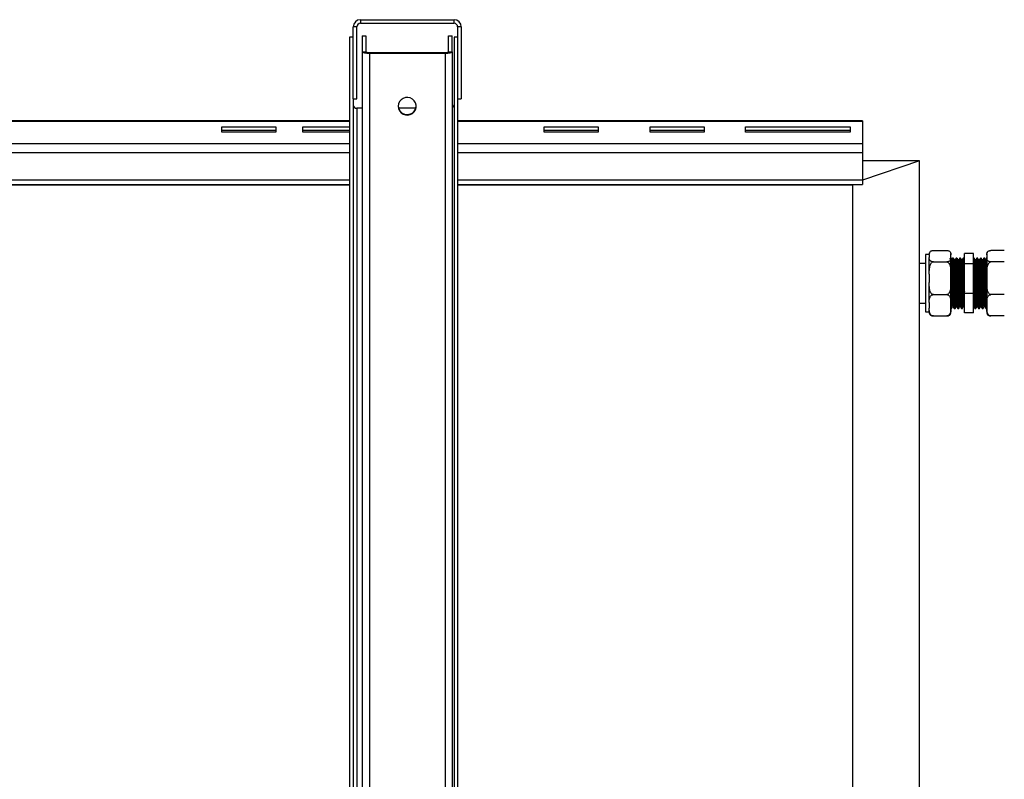
# Model space of a CAD drawing. Units: millimetres. Extents: x 1576 to 7473, y 652 to 5480.
# Drawn here: x 3197 to 3744, y 1074 to 1497 of the extents above; entities that cross this region are included whole.
import ezdxf

# ---------------------------------------------------------------- set-up
doc = ezdxf.new("R2010")
doc.units = ezdxf.units.MM
doc.header["$LTSCALE"] = 20

msp = doc.modelspace()

# ---------------------------------------------------------------- linework, layer by layer
at = {"color": 7, "linetype": 'Continuous', "lineweight": 25}
for p, q in [((3386.388, 1496.616), (3386.388, 1494.616)), ((3386.388, 1496.616), (3438.388, 1496.616)), ((3386.388, 1494.616), (3438.388, 1494.616)), ((3438.388, 1494.616), (3438.388, 1496.616)), ((3384.388, 1492.616), (3382.388, 1492.616)), ((3382.388, 1452.616), (3382.388, 1492.616)), ((3384.388, 1452.616), (3384.388, 1492.616)), ((3442.388, 1492.616), (3440.388, 1492.616)), ((3440.388, 1492.616), (3440.388, 1452.616)), ((3442.388, 1492.616), (3442.388, 1452.616)), ((3380.388, 1486.841), (3380.388, 815.217)), ((3382.388, 1486.841), (3380.388, 1486.841)), ((3387.388, 1487.597), (3389.388, 1487.597)), ((3387.388, 1487.597), (3387.388, 1478.741)), ((3389.388, 1487.597), (3389.388, 1478.741)), ((3435.388, 1478.741), (3435.388, 1487.597)), ((3435.388, 1487.597), (3437.388, 1487.597)), ((3437.388, 1478.741), (3437.388, 1487.597)), ((3438.388, 1486.841), (3438.388, 789.514)), ((3440.388, 1486.841), (3438.388, 1486.841)), ((3387.388, 1478.741), (3387.388, 812.115)), ((3387.388, 1478.741), (3389.388, 1478.741)), ((3391.388, 1478.394), (3391.388, 1478.047)), ((3391.388, 1478.394), (3433.388, 1478.394)), ((3391.388, 1478.047), (3433.388, 1478.047)), ((3433.388, 1478.047), (3433.388, 1478.394)), ((3435.388, 1478.741), (3437.388, 1478.741)), ((3437.388, 1478.741), (3437.388, 789.957)), ((3382.388, 1452.616), (3382.388, 814.331)), ((3382.388, 1452.616), (3384.388, 1452.616)), ((3440.388, 1452.616), (3440.388, 788.627)), ((3440.388, 1452.616), (3442.388, 1452.616)), ((3387.388, 1447.374), (3384.388, 1447.374)), ((3417.158, 1447.374), (3407.618, 1447.374)), ((3380.388, 1440.349), (1969.775, 1440.349)), ((3665.388, 1440.349), (3440.388, 1440.349)), ((3665.388, 1440.349), (3665.388, 1440.108)), ((3665.388, 1440.108), (3665.388, 1427.796)), ((3309.388, 1437.03), (3339.388, 1437.03)), ((3309.388, 1434.123), (3309.388, 1437.03)), ((3309.388, 1435.151), (3339.388, 1435.151)), ((3339.388, 1434.123), (3309.388, 1434.123)), ((3339.388, 1437.03), (3339.388, 1434.123)), ((3354.388, 1437.03), (3380.388, 1437.03)), ((3354.388, 1434.123), (3354.388, 1437.03)), ((3354.388, 1435.151), (3380.388, 1435.151)), ((3380.388, 1434.123), (3354.388, 1434.123)), ((3488.388, 1437.03), (3518.388, 1437.03)), ((3488.388, 1434.123), (3488.388, 1437.03)), ((3488.388, 1435.151), (3518.388, 1435.151)), ((3518.388, 1434.123), (3488.388, 1434.123)), ((3518.388, 1437.03), (3518.388, 1434.123)), ((3547.388, 1437.03), (3577.388, 1437.03)), ((3547.388, 1434.123), (3547.388, 1437.03)), ((3547.388, 1435.151), (3577.388, 1435.151)), ((3577.388, 1434.123), (3547.388, 1434.123)), ((3577.388, 1437.03), (3577.388, 1434.123)), ((3600.388, 1437.03), (3658.388, 1437.03)), ((3600.388, 1434.123), (3600.388, 1437.03)), ((3600.388, 1435.151), (3658.388, 1435.151)), ((3658.388, 1434.123), (3600.388, 1434.123)), ((3658.388, 1437.03), (3658.388, 1434.123)), ((3665.388, 1427.796), (3665.388, 1422.669)), ((3665.388, 1422.669), (3665.388, 1407.634)), ((3696.888, 1418.239), (3665.388, 1407.466)), ((3696.888, 1418.239), (3665.388, 1418.239)), ((3696.888, 766.679), (3696.888, 1418.239)), ((3665.388, 1407.634), (3665.388, 1405.002)), ((2049.537, 1405.002), (3380.388, 1405.002)), ((3380.388, 1404.645), (2726.888, 1404.645)), ((3440.388, 1405.002), (3665.388, 1405.002)), ((3659.888, 1404.645), (3440.388, 1404.645)), ((3659.888, 767.948), (3659.888, 1405.002)), ((3704.688, 1368.334), (3712.088, 1368.334)), ((3744.088, 1368.334), (3736.688, 1368.334)), ((3702.388, 1366.115), (3700.388, 1366.115)), ((3700.388, 1366.115), (3700.388, 1334.164)), ((3702.388, 1365.987), (3702.388, 1366.315)), ((3702.388, 1365.987), (3702.388, 1364.363)), ((3702.388, 1355.256), (3702.388, 1364.363)), ((3714.388, 1365.987), (3714.388, 1366.315)), ((3714.388, 1364.363), (3714.388, 1365.987)), ((3714.388, 1355.256), (3714.388, 1364.363)), ((3714.652, 1363.057), (3714.408, 1363.057)), ((3715.777, 1364.14), (3715.277, 1364.14)), ((3716.652, 1363.057), (3716.408, 1363.057)), ((3717.777, 1364.14), (3717.277, 1364.14)), ((3718.652, 1363.057), (3718.408, 1363.057)), ((3719.777, 1364.14), (3719.277, 1364.14)), ((3720.652, 1363.057), (3720.409, 1363.057)), ((3721.888, 1364.14), (3721.277, 1364.14)), ((3721.888, 1363.958), (3721.789, 1364.129)), ((3726.888, 1366.628), (3721.888, 1366.628)), ((3721.888, 1360.902), (3721.888, 1366.628)), ((3726.888, 1360.902), (3726.888, 1366.628)), ((3727.277, 1364.14), (3726.888, 1364.14)), ((3728.152, 1363.057), (3727.908, 1363.057)), ((3729.277, 1364.14), (3728.777, 1364.14)), ((3730.152, 1363.057), (3729.908, 1363.057)), ((3731.277, 1364.14), (3730.777, 1364.14)), ((3732.152, 1363.057), (3731.909, 1363.057)), ((3733.277, 1364.14), (3732.777, 1364.14)), ((3734.152, 1363.057), (3733.908, 1363.057)), ((3734.388, 1363.476), (3734.139, 1363.046)), ((3734.388, 1366.315), (3734.388, 1365.987)), ((3734.388, 1365.987), (3734.388, 1364.363)), ((3734.388, 1364.363), (3734.388, 1355.256)), ((3700.388, 1361.14), (3696.888, 1361.14)), ((3704.688, 1362.015), (3712.088, 1362.015)), ((3726.888, 1360.902), (3721.888, 1360.902)), ((3721.888, 1344.413), (3721.888, 1360.902)), ((3726.888, 1344.413), (3726.888, 1360.902)), ((3744.088, 1362.015), (3736.688, 1362.015)), ((3702.388, 1355.256), (3702.388, 1350.58)), ((3714.388, 1350.58), (3714.388, 1355.256)), ((3734.388, 1355.256), (3734.388, 1350.58)), ((3702.388, 1339.409), (3702.388, 1350.58)), ((3714.388, 1339.409), (3714.388, 1350.58)), ((3734.388, 1350.58), (3734.388, 1339.409)), ((3704.688, 1343.821), (3712.088, 1343.821)), ((3726.888, 1344.413), (3721.888, 1344.413)), ((3721.888, 1333.651), (3721.888, 1344.413)), ((3726.888, 1333.651), (3726.888, 1344.413)), ((3744.088, 1343.821), (3736.688, 1343.821)), ((3696.888, 1339.14), (3700.388, 1339.14)), ((3702.388, 1339.409), (3702.388, 1336.357)), ((3702.388, 1333.964), (3702.388, 1336.357)), ((3714.388, 1336.357), (3714.388, 1339.409)), ((3714.388, 1333.964), (3714.388, 1336.357)), ((3714.388, 1336.14), (3714.777, 1336.14)), ((3715.402, 1337.222), (3715.645, 1337.222)), ((3716.277, 1336.14), (3716.777, 1336.14)), ((3717.402, 1337.222), (3717.645, 1337.222)), ((3718.277, 1336.14), (3718.777, 1336.14)), ((3719.402, 1337.222), (3719.646, 1337.222)), ((3720.277, 1336.14), (3720.777, 1336.14)), ((3721.402, 1337.222), (3721.646, 1337.222)), ((3721.639, 1337.234), (3721.868, 1336.837)), ((3726.902, 1337.29), (3726.888, 1337.317)), ((3726.888, 1337.186), (3726.915, 1337.234)), ((3726.902, 1337.222), (3727.145, 1337.222)), ((3727.777, 1336.14), (3728.277, 1336.14)), ((3728.902, 1337.222), (3729.145, 1337.222)), ((3729.777, 1336.14), (3730.277, 1336.14)), ((3730.902, 1337.222), (3731.146, 1337.222)), ((3731.777, 1336.14), (3732.277, 1336.14)), ((3732.902, 1337.222), (3733.146, 1337.222)), ((3733.777, 1336.14), (3734.277, 1336.14)), ((3734.388, 1339.409), (3734.388, 1336.357)), ((3734.388, 1336.357), (3734.388, 1333.964)), ((3700.388, 1334.164), (3702.388, 1334.164)), ((3704.688, 1331.945), (3712.088, 1331.945)), ((3726.888, 1333.651), (3721.888, 1333.651)), ((3744.088, 1331.945), (3736.688, 1331.945))]:
    msp.add_line(p, q, dxfattribs=at)
at = {"color": 8, "linetype": 'Continuous', "lineweight": 25}
for p, q in [((3391.388, 1478.047), (3391.388, 810.342)), ((3433.388, 1478.047), (3433.388, 791.729)), ((3384.388, 1447.374), (3384.388, 813.444)), ((3380.388, 1440.108), (1970.319, 1440.108)), ((3665.388, 1440.108), (3440.388, 1440.108)), ((1998.103, 1427.796), (3380.388, 1427.796)), ((3440.388, 1427.796), (3665.388, 1427.796)), ((3380.388, 1422.669), (2009.672, 1422.669)), ((3665.388, 1422.669), (3440.388, 1422.669)), ((2043.598, 1407.634), (3380.388, 1407.634)), ((3440.388, 1407.634), (3665.388, 1407.634))]:
    msp.add_line(p, q, dxfattribs=at)
at = {"color": 7, "linetype": 'Continuous', "lineweight": 25, "flags": 128}
for points in [[(3387.388, 1478.741), (3387.465, 1478.606), (3387.692, 1478.475), (3388.062, 1478.355), (3388.559, 1478.25), (3389.166, 1478.164), (3389.857, 1478.1), (3390.608, 1478.06), (3391.388, 1478.047)], [(3433.388, 1478.047), (3434.168, 1478.06), (3434.919, 1478.1), (3435.61, 1478.164), (3436.216, 1478.25), (3436.714, 1478.355), (3437.083, 1478.475), (3437.311, 1478.606), (3437.388, 1478.741)], [(3407.388, 1448.503), (3407.573, 1447.174), (3408.116, 1445.944), (3408.975, 1444.904), (3410.088, 1444.131), (3411.371, 1443.681), (3412.729, 1443.59), (3414.062, 1443.863), (3415.271, 1444.48), (3416.266, 1445.395), (3416.974, 1446.541), (3417.341, 1447.832), (3417.341, 1449.173), (3416.974, 1450.464), (3416.266, 1451.61), (3415.271, 1452.525), (3414.062, 1453.142), (3412.729, 1453.415), (3411.371, 1453.324), (3410.088, 1452.874), (3408.975, 1452.101), (3408.116, 1451.061), (3407.573, 1449.831), (3407.388, 1448.503)], [(3702.397, 1366.519), (3702.39, 1366.425), (3702.388, 1366.315)], [(3714.388, 1366.315), (3714.385, 1366.424), (3714.378, 1366.523)], [(3734.397, 1366.519), (3734.391, 1366.425), (3734.388, 1366.315)]]:
    msp.add_lwpolyline(points, dxfattribs=at)
at = {"color": 7, "linetype": 'Continuous', "lineweight": 25}
for centre, radius, start, end in [((3386.388, 1492.616), 4, 90, 180), ((3386.388, 1492.616), 2, 90, 180), ((3438.388, 1492.616), 4, 360, 90), ((3438.388, 1492.616), 2, 0, 90), ((3390.903, 1481.534), 3.177, 241.51727, 278.77964), ((3433.873, 1481.534), 3.177, 261.22058, 298.48135), ((3384.329, 1449.316), 1.943, 181.83615, 271.72803), ((3412.349, 1448.889), 4.963, 182.45239, 270.4442), ((3412.426, 1448.889), 4.963, 269.55953, 357.54387), ((3436.518, 1449.281), 1.87, 297.71945, 359.15097), ((3704.688, 1366.315), 2.3, 157.97986, 165.12718), ((3736.688, 1366.315), 2.3, 157.97986, 165.12718), ((3704.688, 1333.964), 2.3, 180, 201.85949), ((3712.088, 1333.964), 2.3, 338.06736, 360), ((3736.688, 1333.964), 2.3, 180, 201.85949)]:
    msp.add_arc(centre, radius, start, end, dxfattribs=at)
for points, knots in [([(3702.388, 1365.987), (3702.391, 1366.241), (3702.397, 1366.694), (3702.586, 1367.346), (3702.986, 1367.852), (3703.606, 1368.17), (3704.15, 1368.3), (3704.48, 1368.333), (3704.661, 1368.334), (3704.688, 1368.334)], [0, 0, 0, 0, 0.28609599, 0.51089773, 0.73702642, 0.87129705, 0.93027351, 0.98969885, 1, 1, 1, 1]), ([(3712.088, 1368.334), (3712.204, 1368.33), (3712.453, 1368.323), (3712.872, 1368.25), (3713.385, 1368.079), (3713.868, 1367.756), (3714.192, 1367.322), (3714.376, 1366.717), (3714.383, 1366.271), (3714.388, 1365.987)], [0, 0, 0, 0, 0.0448077, 0.0954638, 0.1774297, 0.3164136, 0.4978328, 0.6801264, 1, 1, 1, 1]), ([(3734.388, 1365.987), (3734.391, 1366.241), (3734.397, 1366.694), (3734.586, 1367.346), (3734.986, 1367.852), (3735.606, 1368.17), (3736.15, 1368.3), (3736.48, 1368.333), (3736.661, 1368.334), (3736.688, 1368.334)], [0, 0, 0, 0, 0.286098, 0.5108993, 0.7370339, 0.8712963, 0.9302731, 0.9896988, 1, 1, 1, 1]), ([(3704.688, 1362.015), (3704.571, 1362.019), (3704.323, 1362.027), (3703.903, 1362.1), (3703.391, 1362.27), (3702.909, 1362.592), (3702.59, 1363.026), (3702.398, 1363.631), (3702.392, 1364.078), (3702.388, 1364.363)], [0, 0, 0, 0, 0.0448102, 0.0954693, 0.1774401, 0.3164321, 0.4957883, 0.6801072, 1, 1, 1, 1]), ([(3714.388, 1364.363), (3714.385, 1364.109), (3714.379, 1363.655), (3714.19, 1363.004), (3713.79, 1362.497), (3713.169, 1362.179), (3712.626, 1362.049), (3712.295, 1362.017), (3712.115, 1362.015), (3712.088, 1362.015)], [0, 0, 0, 0, 0.2860955, 0.5108948, 0.7370273, 0.8712975, 0.9302738, 0.9896989, 1, 1, 1, 1]), ([(3714.415, 1363.045), (3714.311, 1363.226), (3714.102, 1363.587), (3713.894, 1363.948), (3713.789, 1364.129)], [0, 0, 0, 0, 0.4999636, 1, 1, 1, 1]), ([(3714.415, 1362.965), (3714.425, 1362.966), (3714.459, 1362.969), (3714.519, 1362.275), (3714.592, 1360.939), (3714.662, 1359.011), (3714.736, 1356.64), (3714.808, 1353.93), (3714.879, 1351.026), (3714.954, 1348.08), (3715.024, 1345.237), (3715.096, 1342.643), (3715.171, 1340.442), (3715.24, 1338.721), (3715.314, 1337.641), (3715.368, 1337.164), (3715.397, 1337.261), (3715.402, 1337.278)], [0, 0, 0, 0, 0.0312273, 0.1048499, 0.178318, 0.2510158, 0.3247728, 0.3979342, 0.4708748, 0.5446632, 0.6174863, 0.690781, 0.7644971, 0.8371485, 0.9107102, 0.9842513, 1, 1, 1, 1]), ([(3715.265, 1364.129), (3715.161, 1363.948), (3714.952, 1363.587), (3714.743, 1363.226), (3714.639, 1363.046)], [0, 0, 0, 0, 0.49998698, 1, 1, 1, 1]), ([(3714.652, 1362.98), (3714.666, 1362.986), (3714.704, 1363.002), (3714.769, 1362.282), (3714.842, 1360.937), (3714.912, 1359.011), (3714.986, 1356.64), (3715.058, 1353.93), (3715.129, 1351.026), (3715.203, 1348.08), (3715.274, 1345.237), (3715.346, 1342.643), (3715.421, 1340.443), (3715.49, 1338.717), (3715.564, 1337.654), (3715.614, 1337.174), (3715.638, 1337.241), (3715.639, 1337.243)], [0, 0, 0, 0, 0.0450592, 0.1186695, 0.1921255, 0.2648111, 0.3385559, 0.4117051, 0.4846336, 0.5584097, 0.6312208, 0.7045032, 0.7782071, 0.8508464, 0.9243959, 0.9979247, 1, 1, 1, 1]), ([(3715.277, 1364.056), (3715.291, 1364.063), (3715.329, 1364.08), (3715.394, 1363.3), (3715.467, 1361.842), (3715.537, 1359.755), (3715.611, 1357.185), (3715.683, 1354.247), (3715.754, 1351.1), (3715.829, 1347.907), (3715.899, 1344.826), (3715.971, 1342.015), (3716.046, 1339.629), (3716.115, 1337.764), (3716.189, 1336.593), (3716.243, 1336.076), (3716.272, 1336.181), (3716.277, 1336.2)], [0, 0, 0, 0, 0.0444155, 0.1170358, 0.1895037, 0.2612119, 0.3339647, 0.4061302, 0.478078, 0.5508617, 0.6226936, 0.6949904, 0.767703, 0.8393654, 0.9119255, 0.9844655, 1, 1, 1, 1]), ([(3716.415, 1363.045), (3716.311, 1363.226), (3716.102, 1363.587), (3715.894, 1363.948), (3715.789, 1364.129)], [0, 0, 0, 0, 0.4999875, 1, 1, 1, 1]), ([(3715.789, 1364.041), (3715.8, 1364.042), (3715.834, 1364.047), (3715.894, 1363.293), (3715.967, 1361.844), (3716.037, 1359.754), (3716.111, 1357.185), (3716.183, 1354.247), (3716.254, 1351.1), (3716.329, 1347.907), (3716.399, 1344.826), (3716.471, 1342.015), (3716.545, 1339.628), (3716.615, 1337.766), (3716.689, 1336.584), (3716.747, 1336.063), (3716.78, 1336.197), (3716.79, 1336.235)], [0, 0, 0, 0, 0.0317381, 0.1043555, 0.1768205, 0.2485259, 0.3212759, 0.3934385, 0.4653834, 0.5381644, 0.6099934, 0.6822874, 0.754997, 0.8266566, 0.899214, 0.971751, 1, 1, 1, 1]), ([(3716.415, 1362.965), (3716.425, 1362.966), (3716.459, 1362.969), (3716.519, 1362.275), (3716.592, 1360.939), (3716.662, 1359.011), (3716.736, 1356.64), (3716.808, 1353.93), (3716.879, 1351.026), (3716.953, 1348.08), (3717.024, 1345.237), (3717.096, 1342.643), (3717.17, 1340.442), (3717.24, 1338.721), (3717.314, 1337.641), (3717.368, 1337.164), (3717.397, 1337.261), (3717.402, 1337.278)], [0, 0, 0, 0, 0.0312273, 0.1048499, 0.178318, 0.2510158, 0.3247728, 0.3979342, 0.4708748, 0.5446632, 0.6174864, 0.6907811, 0.7644971, 0.8371485, 0.9107103, 0.9842513, 1, 1, 1, 1]), ([(3717.265, 1364.129), (3717.161, 1363.948), (3716.952, 1363.587), (3716.743, 1363.226), (3716.639, 1363.046)], [0, 0, 0, 0, 0.5000108, 1, 1, 1, 1]), ([(3716.652, 1362.98), (3716.666, 1362.986), (3716.704, 1363.002), (3716.769, 1362.282), (3716.842, 1360.937), (3716.912, 1359.011), (3716.986, 1356.64), (3717.058, 1353.93), (3717.129, 1351.026), (3717.204, 1348.08), (3717.274, 1345.237), (3717.346, 1342.643), (3717.42, 1340.443), (3717.49, 1338.717), (3717.564, 1337.654), (3717.614, 1337.174), (3717.638, 1337.241), (3717.639, 1337.243)], [0, 0, 0, 0, 0.0450592, 0.1186696, 0.1921255, 0.2648111, 0.3385559, 0.4117051, 0.4846336, 0.5584098, 0.6312208, 0.7045033, 0.7782071, 0.8508464, 0.9243959, 0.9979247, 1, 1, 1, 1]), ([(3717.277, 1364.056), (3717.291, 1364.063), (3717.329, 1364.08), (3717.394, 1363.3), (3717.467, 1361.842), (3717.537, 1359.755), (3717.611, 1357.185), (3717.683, 1354.247), (3717.754, 1351.1), (3717.828, 1347.907), (3717.899, 1344.826), (3717.971, 1342.015), (3718.045, 1339.629), (3718.115, 1337.764), (3718.189, 1336.593), (3718.243, 1336.076), (3718.272, 1336.181), (3718.277, 1336.2)], [0, 0, 0, 0, 0.0444155, 0.1170358, 0.1895037, 0.2612119, 0.3339647, 0.4061302, 0.478078, 0.5508617, 0.6226936, 0.6949905, 0.767703, 0.8393654, 0.9119256, 0.9844655, 1, 1, 1, 1]), ([(3718.415, 1363.045), (3718.311, 1363.226), (3718.102, 1363.587), (3717.894, 1363.948), (3717.789, 1364.129)], [0, 0, 0, 0, 0.5000113, 1, 1, 1, 1]), ([(3717.789, 1364.041), (3717.8, 1364.042), (3717.834, 1364.047), (3717.894, 1363.293), (3717.967, 1361.844), (3718.037, 1359.754), (3718.111, 1357.185), (3718.183, 1354.247), (3718.254, 1351.1), (3718.329, 1347.907), (3718.399, 1344.826), (3718.471, 1342.015), (3718.545, 1339.628), (3718.615, 1337.766), (3718.689, 1336.584), (3718.747, 1336.063), (3718.78, 1336.197), (3718.79, 1336.235)], [0, 0, 0, 0, 0.0317381, 0.1043555, 0.1768205, 0.2485259, 0.321276, 0.3934385, 0.4653834, 0.5381644, 0.6099934, 0.6822874, 0.754997, 0.8266566, 0.899214, 0.971751, 1, 1, 1, 1]), ([(3718.415, 1362.965), (3718.425, 1362.966), (3718.459, 1362.969), (3718.519, 1362.275), (3718.592, 1360.939), (3718.662, 1359.011), (3718.736, 1356.64), (3718.808, 1353.93), (3718.879, 1351.026), (3718.954, 1348.08), (3719.024, 1345.237), (3719.096, 1342.643), (3719.17, 1340.442), (3719.24, 1338.721), (3719.314, 1337.641), (3719.368, 1337.164), (3719.397, 1337.261), (3719.402, 1337.278)], [0, 0, 0, 0, 0.0312272, 0.1048499, 0.178318, 0.2510157, 0.3247728, 0.3979342, 0.4708748, 0.5446632, 0.6174864, 0.690781, 0.7644971, 0.8371485, 0.9107103, 0.9842513, 1, 1, 1, 1]), ([(3719.265, 1364.129), (3719.161, 1363.948), (3718.952, 1363.587), (3718.743, 1363.226), (3718.639, 1363.046)], [0, 0, 0, 0, 0.5000108, 1, 1, 1, 1]), ([(3718.652, 1362.98), (3718.666, 1362.986), (3718.705, 1363.002), (3718.769, 1362.282), (3718.842, 1360.937), (3718.912, 1359.011), (3718.986, 1356.64), (3719.058, 1353.93), (3719.129, 1351.026), (3719.204, 1348.08), (3719.274, 1345.237), (3719.346, 1342.643), (3719.42, 1340.443), (3719.49, 1338.717), (3719.564, 1337.654), (3719.613, 1337.174), (3719.638, 1337.241), (3719.639, 1337.243)], [0, 0, 0, 0, 0.0450593, 0.1186696, 0.1921255, 0.2648111, 0.338556, 0.4117051, 0.4846336, 0.5584098, 0.6312208, 0.7045033, 0.7782071, 0.8508464, 0.9243959, 0.9979247, 1, 1, 1, 1]), ([(3719.277, 1364.056), (3719.291, 1364.063), (3719.329, 1364.08), (3719.394, 1363.3), (3719.467, 1361.842), (3719.537, 1359.755), (3719.611, 1357.185), (3719.683, 1354.247), (3719.754, 1351.1), (3719.829, 1347.907), (3719.899, 1344.826), (3719.971, 1342.015), (3720.045, 1339.629), (3720.115, 1337.764), (3720.189, 1336.593), (3720.243, 1336.076), (3720.272, 1336.181), (3720.277, 1336.2)], [0, 0, 0, 0, 0.0444155, 0.1170358, 0.1895037, 0.2612119, 0.3339648, 0.4061302, 0.478078, 0.5508617, 0.6226936, 0.6949905, 0.767703, 0.8393654, 0.9119256, 0.9844655, 1, 1, 1, 1]), ([(3720.415, 1363.045), (3720.311, 1363.226), (3720.102, 1363.587), (3719.894, 1363.948), (3719.789, 1364.129)], [0, 0, 0, 0, 0.5000113, 1, 1, 1, 1]), ([(3719.789, 1364.041), (3719.8, 1364.042), (3719.834, 1364.047), (3719.894, 1363.293), (3719.967, 1361.844), (3720.037, 1359.754), (3720.111, 1357.185), (3720.183, 1354.247), (3720.254, 1351.1), (3720.329, 1347.907), (3720.399, 1344.826), (3720.471, 1342.015), (3720.546, 1339.628), (3720.615, 1337.766), (3720.689, 1336.584), (3720.747, 1336.063), (3720.78, 1336.197), (3720.789, 1336.235)], [0, 0, 0, 0, 0.0317381, 0.1043555, 0.1768205, 0.2485259, 0.321276, 0.3934385, 0.4653835, 0.5381644, 0.6099934, 0.6822874, 0.7549971, 0.8266567, 0.899214, 0.971751, 1, 1, 1, 1]), ([(3720.415, 1362.965), (3720.425, 1362.966), (3720.459, 1362.969), (3720.519, 1362.275), (3720.592, 1360.939), (3720.662, 1359.011), (3720.736, 1356.64), (3720.808, 1353.93), (3720.879, 1351.026), (3720.954, 1348.08), (3721.024, 1345.237), (3721.096, 1342.643), (3721.17, 1340.442), (3721.24, 1338.721), (3721.314, 1337.641), (3721.368, 1337.164), (3721.397, 1337.261), (3721.402, 1337.278)], [0, 0, 0, 0, 0.0312273, 0.1048499, 0.178318, 0.2510157, 0.3247728, 0.3979342, 0.4708748, 0.5446632, 0.6174864, 0.690781, 0.7644971, 0.8371485, 0.9107103, 0.9842513, 1, 1, 1, 1]), ([(3721.265, 1364.129), (3721.161, 1363.948), (3720.952, 1363.587), (3720.743, 1363.226), (3720.639, 1363.046)], [0, 0, 0, 0, 0.5000346, 1, 1, 1, 1]), ([(3720.652, 1362.98), (3720.666, 1362.986), (3720.705, 1363.002), (3720.769, 1362.282), (3720.842, 1360.937), (3720.912, 1359.011), (3720.986, 1356.64), (3721.058, 1353.93), (3721.129, 1351.026), (3721.204, 1348.08), (3721.274, 1345.237), (3721.346, 1342.643), (3721.421, 1340.443), (3721.49, 1338.717), (3721.564, 1337.654), (3721.613, 1337.174), (3721.638, 1337.241), (3721.639, 1337.243)], [0, 0, 0, 0, 0.0450593, 0.1186696, 0.1921255, 0.2648111, 0.338556, 0.4117052, 0.4846337, 0.5584098, 0.6312208, 0.7045033, 0.7782072, 0.8508464, 0.9243959, 0.9979247, 1, 1, 1, 1]), ([(3721.277, 1364.056), (3721.291, 1364.063), (3721.33, 1364.08), (3721.394, 1363.3), (3721.467, 1361.842), (3721.537, 1359.755), (3721.611, 1357.185), (3721.683, 1354.247), (3721.754, 1351.103), (3721.825, 1348.067), (3721.868, 1346.198), (3721.888, 1345.351)], [0, 0, 0, 0, 0.0726726, 0.1914939, 0.3100658, 0.4273947, 0.546433, 0.66451, 0.782231, 0.9013197, 1, 1, 1, 1]), ([(3727.764, 1336.239), (3727.752, 1336.246), (3727.715, 1336.267), (3727.652, 1337.086), (3727.582, 1338.595), (3727.51, 1340.729), (3727.443, 1343.06), (3727.38, 1345.646), (3727.316, 1348.422), (3727.242, 1351.618), (3727.172, 1354.741), (3727.099, 1357.632), (3727.025, 1360.123), (3726.958, 1362.095), (3726.911, 1362.905), (3726.888, 1363.295)], [0, 0, 0, 0, 0.0436696, 0.1267079, 0.2087569, 0.2911251, 0.3741173, 0.4295329, 0.511738, 0.5947623, 0.6766334, 0.7592173, 0.8421254, 0.9238642, 1, 1, 1, 1]), ([(3728.277, 1336.213), (3728.26, 1336.218), (3728.22, 1336.231), (3728.152, 1337.08), (3728.082, 1338.596), (3728.01, 1340.729), (3727.943, 1343.061), (3727.88, 1345.646), (3727.817, 1348.422), (3727.742, 1351.618), (3727.672, 1354.742), (3727.599, 1357.63), (3727.525, 1360.129), (3727.456, 1362.127), (3727.382, 1363.471), (3727.322, 1364.133), (3727.287, 1364.071), (3727.277, 1364.052)], [0, 0, 0, 0, 0.0507543, 0.1235331, 0.1954448, 0.2676362, 0.3403746, 0.3889435, 0.4609919, 0.5337584, 0.6055141, 0.6778947, 0.7505593, 0.8221991, 0.8948129, 0.9672745, 1, 1, 1, 1]), ([(3727.915, 1363.045), (3727.811, 1363.226), (3727.606, 1363.58), (3727.401, 1363.935), (3727.301, 1364.109)], [0, 0, 0, 0, 0.5093918, 1, 1, 1, 1]), ([(3728.902, 1337.29), (3728.885, 1337.295), (3728.845, 1337.306), (3728.777, 1338.09), (3728.707, 1339.489), (3728.635, 1341.457), (3728.568, 1343.608), (3728.505, 1345.994), (3728.441, 1348.555), (3728.367, 1351.503), (3728.297, 1354.386), (3728.224, 1357.051), (3728.15, 1359.356), (3728.081, 1361.203), (3728.007, 1362.431), (3727.951, 1363.027), (3727.921, 1362.989), (3727.915, 1362.981)], [0, 0, 0, 0, 0.0514565, 0.1252422, 0.1981486, 0.2713387, 0.3450835, 0.3943242, 0.4673693, 0.5411426, 0.6138908, 0.6872727, 0.7609426, 0.8335734, 0.9071918, 0.9806558, 1, 1, 1, 1]), ([(3728.739, 1364.084), (3728.643, 1363.919), (3728.443, 1363.572), (3728.243, 1363.226), (3728.139, 1363.046)], [0, 0, 0, 0, 0.4784589, 1, 1, 1, 1]), ([(3729.139, 1337.315), (3729.126, 1337.322), (3729.09, 1337.342), (3729.027, 1338.095), (3728.957, 1339.487), (3728.885, 1341.457), (3728.818, 1343.608), (3728.755, 1345.994), (3728.692, 1348.555), (3728.617, 1351.503), (3728.547, 1354.386), (3728.474, 1357.051), (3728.4, 1359.356), (3728.331, 1361.201), (3728.257, 1362.44), (3728.197, 1363.051), (3728.162, 1362.994), (3728.152, 1362.976)], [0, 0, 0, 0, 0.03788389, 0.11164662, 0.18453039, 0.25769763, 0.3314195, 0.38064487, 0.45366718, 0.52741747, 0.60014314, 0.67350213, 0.74714911, 0.8197573, 0.89335277, 0.96679396, 1, 1, 1, 1]), ([(3729.764, 1336.239), (3729.752, 1336.246), (3729.716, 1336.267), (3729.652, 1337.086), (3729.582, 1338.595), (3729.51, 1340.729), (3729.443, 1343.06), (3729.38, 1345.646), (3729.317, 1348.422), (3729.242, 1351.618), (3729.172, 1354.742), (3729.099, 1357.63), (3729.025, 1360.129), (3728.956, 1362.127), (3728.882, 1363.471), (3728.822, 1364.133), (3728.787, 1364.071), (3728.777, 1364.052)], [0, 0, 0, 0, 0.0387578, 0.1124564, 0.1852769, 0.2583806, 0.3320383, 0.381221, 0.4541799, 0.5278661, 0.6005287, 0.6738239, 0.7474069, 0.8199521, 0.8934836, 0.9668609, 1, 1, 1, 1]), ([(3730.277, 1336.213), (3730.26, 1336.218), (3730.22, 1336.231), (3730.152, 1337.08), (3730.082, 1338.596), (3730.01, 1340.729), (3729.943, 1343.061), (3729.88, 1345.646), (3729.816, 1348.422), (3729.742, 1351.618), (3729.672, 1354.742), (3729.599, 1357.63), (3729.525, 1360.129), (3729.456, 1362.127), (3729.382, 1363.471), (3729.322, 1364.133), (3729.287, 1364.071), (3729.277, 1364.052)], [0, 0, 0, 0, 0.05075433, 0.12353304, 0.19544478, 0.26763611, 0.34037456, 0.38894342, 0.46099186, 0.53375839, 0.60551415, 0.67789466, 0.75055924, 0.82219914, 0.89481293, 0.96727443, 1, 1, 1, 1]), ([(3729.915, 1363.045), (3729.811, 1363.226), (3729.606, 1363.58), (3729.401, 1363.935), (3729.301, 1364.109)], [0, 0, 0, 0, 0.5093918, 1, 1, 1, 1]), ([(3730.902, 1337.29), (3730.885, 1337.295), (3730.845, 1337.306), (3730.777, 1338.09), (3730.707, 1339.489), (3730.635, 1341.457), (3730.568, 1343.608), (3730.505, 1345.994), (3730.442, 1348.555), (3730.367, 1351.503), (3730.297, 1354.386), (3730.224, 1357.051), (3730.15, 1359.356), (3730.081, 1361.203), (3730.007, 1362.431), (3729.952, 1363.027), (3729.921, 1362.989), (3729.915, 1362.981)], [0, 0, 0, 0, 0.0514565, 0.1252422, 0.1981487, 0.2713387, 0.3450835, 0.3943242, 0.4673693, 0.5411425, 0.6138908, 0.6872727, 0.7609425, 0.8335734, 0.9071918, 0.9806558, 1, 1, 1, 1]), ([(3730.739, 1364.084), (3730.643, 1363.919), (3730.443, 1363.572), (3730.243, 1363.226), (3730.139, 1363.046)], [0, 0, 0, 0, 0.4784589, 1, 1, 1, 1]), ([(3731.139, 1337.315), (3731.126, 1337.322), (3731.09, 1337.342), (3731.027, 1338.095), (3730.957, 1339.487), (3730.885, 1341.457), (3730.818, 1343.608), (3730.755, 1345.994), (3730.691, 1348.555), (3730.617, 1351.503), (3730.547, 1354.386), (3730.474, 1357.051), (3730.4, 1359.356), (3730.331, 1361.201), (3730.257, 1362.44), (3730.197, 1363.051), (3730.162, 1362.994), (3730.152, 1362.976)], [0, 0, 0, 0, 0.0378839, 0.1116465, 0.1845304, 0.2576976, 0.3314195, 0.3806448, 0.4536672, 0.5274175, 0.6001431, 0.6735021, 0.747149, 0.8197573, 0.8933528, 0.9667939, 1, 1, 1, 1]), ([(3731.764, 1336.239), (3731.752, 1336.246), (3731.716, 1336.267), (3731.652, 1337.086), (3731.582, 1338.595), (3731.51, 1340.729), (3731.443, 1343.06), (3731.38, 1345.646), (3731.317, 1348.422), (3731.242, 1351.618), (3731.172, 1354.742), (3731.099, 1357.63), (3731.025, 1360.129), (3730.956, 1362.127), (3730.882, 1363.471), (3730.822, 1364.133), (3730.787, 1364.071), (3730.777, 1364.052)], [0, 0, 0, 0, 0.0387578, 0.1124564, 0.1852769, 0.2583805, 0.3320383, 0.3812209, 0.4541799, 0.5278661, 0.6005287, 0.6738239, 0.7474068, 0.8199521, 0.8934836, 0.9668608, 1, 1, 1, 1]), ([(3732.277, 1336.213), (3732.26, 1336.218), (3732.22, 1336.231), (3732.152, 1337.08), (3732.082, 1338.596), (3732.01, 1340.729), (3731.943, 1343.061), (3731.88, 1345.646), (3731.817, 1348.422), (3731.742, 1351.618), (3731.672, 1354.742), (3731.599, 1357.63), (3731.525, 1360.129), (3731.456, 1362.127), (3731.382, 1363.471), (3731.322, 1364.133), (3731.288, 1364.071), (3731.277, 1364.052)], [0, 0, 0, 0, 0.0507543, 0.123533, 0.1954448, 0.2676361, 0.3403745, 0.3889434, 0.4609919, 0.5337584, 0.6055141, 0.6778947, 0.7505593, 0.8221992, 0.894813, 0.9672745, 1, 1, 1, 1]), ([(3731.915, 1363.045), (3731.811, 1363.226), (3731.606, 1363.58), (3731.401, 1363.935), (3731.301, 1364.109)], [0, 0, 0, 0, 0.5094165, 1, 1, 1, 1]), ([(3732.902, 1337.29), (3732.885, 1337.295), (3732.845, 1337.306), (3732.777, 1338.09), (3732.707, 1339.489), (3732.635, 1341.457), (3732.568, 1343.608), (3732.505, 1345.994), (3732.441, 1348.555), (3732.367, 1351.503), (3732.297, 1354.386), (3732.224, 1357.051), (3732.15, 1359.356), (3732.081, 1361.203), (3732.007, 1362.431), (3731.952, 1363.027), (3731.921, 1362.989), (3731.915, 1362.981)], [0, 0, 0, 0, 0.0514565, 0.1252422, 0.1981487, 0.2713387, 0.3450835, 0.3943242, 0.4673693, 0.5411425, 0.6138908, 0.6872727, 0.7609425, 0.8335734, 0.9071918, 0.9806558, 1, 1, 1, 1]), ([(3732.739, 1364.084), (3732.643, 1363.919), (3732.443, 1363.572), (3732.243, 1363.226), (3732.139, 1363.046)], [0, 0, 0, 0, 0.4784827, 1, 1, 1, 1]), ([(3733.139, 1337.315), (3733.126, 1337.322), (3733.09, 1337.342), (3733.027, 1338.095), (3732.957, 1339.487), (3732.885, 1341.457), (3732.818, 1343.608), (3732.755, 1345.994), (3732.692, 1348.555), (3732.617, 1351.503), (3732.547, 1354.386), (3732.474, 1357.051), (3732.4, 1359.356), (3732.331, 1361.201), (3732.257, 1362.44), (3732.197, 1363.051), (3732.162, 1362.994), (3732.152, 1362.976)], [0, 0, 0, 0, 0.0378839, 0.1116465, 0.1845304, 0.2576976, 0.3314194, 0.3806448, 0.4536672, 0.5274175, 0.6001431, 0.6735021, 0.747149, 0.8197573, 0.8933528, 0.9667939, 1, 1, 1, 1]), ([(3733.764, 1336.239), (3733.752, 1336.246), (3733.716, 1336.267), (3733.652, 1337.086), (3733.582, 1338.595), (3733.51, 1340.729), (3733.443, 1343.06), (3733.38, 1345.646), (3733.316, 1348.422), (3733.242, 1351.618), (3733.172, 1354.742), (3733.099, 1357.63), (3733.025, 1360.129), (3732.956, 1362.127), (3732.882, 1363.471), (3732.822, 1364.133), (3732.788, 1364.071), (3732.777, 1364.052)], [0, 0, 0, 0, 0.0387578, 0.1124563, 0.1852769, 0.2583806, 0.3320383, 0.3812209, 0.4541799, 0.5278661, 0.6005287, 0.6738239, 0.7474069, 0.8199522, 0.8934836, 0.9668609, 1, 1, 1, 1]), ([(3734.277, 1336.213), (3734.26, 1336.218), (3734.22, 1336.231), (3734.152, 1337.08), (3734.082, 1338.596), (3734.01, 1340.729), (3733.943, 1343.061), (3733.88, 1345.646), (3733.816, 1348.422), (3733.742, 1351.618), (3733.672, 1354.742), (3733.599, 1357.63), (3733.525, 1360.129), (3733.456, 1362.127), (3733.382, 1363.471), (3733.322, 1364.133), (3733.287, 1364.071), (3733.277, 1364.052)], [0, 0, 0, 0, 0.0507543, 0.123533, 0.1954447, 0.2676361, 0.3403745, 0.3889434, 0.4609919, 0.5337584, 0.6055141, 0.6778946, 0.7505593, 0.8221991, 0.894813, 0.9672745, 1, 1, 1, 1]), ([(3733.915, 1363.045), (3733.811, 1363.226), (3733.606, 1363.58), (3733.401, 1363.935), (3733.301, 1364.109)], [0, 0, 0, 0, 0.5093679, 1, 1, 1, 1]), ([(3734.388, 1350.69), (3734.381, 1350.962), (3734.35, 1352.204), (3734.297, 1354.386), (3734.224, 1357.051), (3734.15, 1359.356), (3734.08, 1361.203), (3734.007, 1362.431), (3733.951, 1363.027), (3733.921, 1362.989), (3733.915, 1362.981)], [0, 0, 0, 0, 0.04259686, 0.19438559, 0.34749647, 0.5012081, 0.65275193, 0.80635622, 0.95963836, 1, 1, 1, 1]), ([(3734.388, 1359.615), (3734.369, 1360.137), (3734.326, 1361.306), (3734.257, 1362.431), (3734.197, 1363.052), (3734.162, 1362.994), (3734.152, 1362.976)], [0, 0, 0, 0, 0.24814183, 0.55513574, 0.86148549, 1, 1, 1, 1]), ([(3736.688, 1362.015), (3736.571, 1362.019), (3736.323, 1362.027), (3735.903, 1362.1), (3735.391, 1362.27), (3734.909, 1362.592), (3734.59, 1363.026), (3734.398, 1363.631), (3734.392, 1364.078), (3734.388, 1364.363)], [0, 0, 0, 0, 0.0447957, 0.0954556, 0.1774275, 0.3164216, 0.4957805, 0.680102, 1, 1, 1, 1]), ([(3702.388, 1355.256), (3702.389, 1355.534), (3702.391, 1356.469), (3702.447, 1358.127), (3702.706, 1359.779), (3703.201, 1360.948), (3703.612, 1361.527), (3704.089, 1361.888), (3704.445, 1362.007), (3704.647, 1362.014), (3704.688, 1362.015)], [0, 0, 0, 0, 0.1085793, 0.3658206, 0.6500854, 0.7547288, 0.8599782, 0.9218932, 0.9843434, 1, 1, 1, 1]), ([(3712.088, 1362.015), (3712.225, 1362.001), (3712.498, 1361.972), (3712.941, 1361.723), (3713.465, 1361.172), (3713.961, 1360.106), (3714.268, 1358.654), (3714.378, 1356.978), (3714.385, 1355.845), (3714.388, 1355.256)], [0, 0, 0, 0, 0.0525401, 0.1048603, 0.1921356, 0.3440743, 0.556391, 0.7698219, 1, 1, 1, 1]), ([(3734.388, 1355.256), (3734.389, 1355.534), (3734.391, 1356.469), (3734.447, 1358.127), (3734.706, 1359.779), (3735.201, 1360.948), (3735.612, 1361.527), (3736.089, 1361.888), (3736.445, 1362.007), (3736.647, 1362.014), (3736.688, 1362.015)], [0, 0, 0, 0, 0.10858011, 0.36582412, 0.65009106, 0.75472926, 0.8599794, 0.92190717, 0.98434331, 1, 1, 1, 1]), ([(3704.688, 1343.821), (3704.551, 1343.835), (3704.278, 1343.864), (3703.835, 1344.113), (3703.31, 1344.664), (3702.815, 1345.73), (3702.507, 1347.182), (3702.397, 1348.858), (3702.391, 1349.992), (3702.388, 1350.58)], [0, 0, 0, 0, 0.05254027, 0.10486069, 0.19212543, 0.34407156, 0.55638928, 0.76982104, 1, 1, 1, 1]), ([(3714.388, 1350.58), (3714.387, 1350.302), (3714.385, 1349.367), (3714.329, 1347.709), (3714.07, 1346.057), (3713.575, 1344.888), (3713.164, 1344.309), (3712.686, 1343.948), (3712.331, 1343.829), (3712.128, 1343.822), (3712.088, 1343.821)], [0, 0, 0, 0, 0.1085788, 0.3658198, 0.6500837, 0.7547268, 0.8599662, 0.9218936, 0.9843435, 1, 1, 1, 1]), ([(3736.688, 1343.821), (3736.551, 1343.835), (3736.278, 1343.864), (3735.835, 1344.113), (3735.311, 1344.664), (3734.816, 1345.724), (3734.516, 1347.178), (3734.395, 1348.852), (3734.39, 1349.991), (3734.388, 1350.58)], [0, 0, 0, 0, 0.0525448, 0.1048562, 0.1921391, 0.3440983, 0.5541505, 0.769801, 1, 1, 1, 1]), ([(3702.388, 1339.409), (3702.389, 1339.59), (3702.391, 1340.201), (3702.447, 1341.283), (3702.706, 1342.361), (3703.201, 1343.124), (3703.612, 1343.502), (3704.089, 1343.738), (3704.445, 1343.816), (3704.647, 1343.82), (3704.688, 1343.821)], [0, 0, 0, 0, 0.1085793, 0.3658206, 0.6500856, 0.7547291, 0.8599781, 0.9218931, 0.9843434, 1, 1, 1, 1]), ([(3712.088, 1343.821), (3712.225, 1343.811), (3712.498, 1343.793), (3712.941, 1343.63), (3713.465, 1343.271), (3713.96, 1342.578), (3714.26, 1341.63), (3714.381, 1340.537), (3714.385, 1339.793), (3714.388, 1339.409)], [0, 0, 0, 0, 0.0525443, 0.1048687, 0.1921508, 0.3441016, 0.5541551, 0.7698035, 1, 1, 1, 1]), ([(3714.388, 1345.358), (3714.392, 1345.197), (3714.419, 1344.012), (3714.471, 1342.028), (3714.546, 1339.625), (3714.615, 1337.767), (3714.689, 1336.583), (3714.747, 1336.063), (3714.78, 1336.197), (3714.79, 1336.235)], [0, 0, 0, 0, 0.0283471, 0.2084585, 0.3896056, 0.5681366, 0.7489042, 0.9296211, 1, 1, 1, 1]), ([(3727.138, 1337.315), (3727.126, 1337.322), (3727.09, 1337.341), (3727.027, 1338.102), (3726.958, 1339.443), (3726.911, 1340.78), (3726.888, 1341.433)], [0, 0, 0, 0, 0.1490061, 0.4391317, 0.7258005, 1, 1, 1, 1]), ([(3734.388, 1339.409), (3734.389, 1339.59), (3734.391, 1340.201), (3734.447, 1341.283), (3734.706, 1342.361), (3735.201, 1343.124), (3735.612, 1343.502), (3736.089, 1343.738), (3736.445, 1343.816), (3736.647, 1343.82), (3736.688, 1343.821)], [0, 0, 0, 0, 0.1085801, 0.3658241, 0.6500913, 0.7547295, 0.8599793, 0.9219071, 0.9843433, 1, 1, 1, 1]), ([(3704.688, 1331.945), (3704.551, 1331.954), (3704.278, 1331.973), (3703.835, 1332.136), (3703.31, 1332.495), (3702.815, 1333.191), (3702.507, 1334.139), (3702.397, 1335.233), (3702.391, 1335.973), (3702.388, 1336.357)], [0, 0, 0, 0, 0.0525403, 0.1048609, 0.1921259, 0.3440717, 0.5563896, 0.7698214, 1, 1, 1, 1]), ([(3714.388, 1336.357), (3714.387, 1336.176), (3714.385, 1335.565), (3714.329, 1334.483), (3714.07, 1333.405), (3713.575, 1332.641), (3713.164, 1332.264), (3712.686, 1332.028), (3712.331, 1331.95), (3712.128, 1331.946), (3712.088, 1331.945)], [0, 0, 0, 0, 0.1085788, 0.3658199, 0.6500836, 0.7547267, 0.8599665, 0.9218933, 0.9843435, 1, 1, 1, 1]), ([(3714.789, 1336.151), (3714.894, 1336.331), (3715.102, 1336.692), (3715.311, 1337.053), (3715.415, 1337.234)], [0, 0, 0, 0, 0.4999863, 1, 1, 1, 1]), ([(3715.639, 1337.234), (3715.743, 1337.053), (3715.952, 1336.692), (3716.161, 1336.331), (3716.265, 1336.15)], [0, 0, 0, 0, 0.4999856, 1, 1, 1, 1]), ([(3716.789, 1336.151), (3716.894, 1336.331), (3717.102, 1336.692), (3717.311, 1337.053), (3717.415, 1337.234)], [0, 0, 0, 0, 0.500034, 1, 1, 1, 1]), ([(3717.639, 1337.234), (3717.743, 1337.053), (3717.952, 1336.692), (3718.161, 1336.331), (3718.265, 1336.15)], [0, 0, 0, 0, 0.49996172, 1, 1, 1, 1]), ([(3718.789, 1336.151), (3718.894, 1336.331), (3719.102, 1336.692), (3719.311, 1337.053), (3719.415, 1337.234)], [0, 0, 0, 0, 0.500034, 1, 1, 1, 1]), ([(3719.639, 1337.234), (3719.743, 1337.053), (3719.952, 1336.692), (3720.161, 1336.331), (3720.265, 1336.15)], [0, 0, 0, 0, 0.5000094, 1, 1, 1, 1]), ([(3720.789, 1336.151), (3720.894, 1336.331), (3721.102, 1336.692), (3721.311, 1337.053), (3721.415, 1337.234)], [0, 0, 0, 0, 0.5000101, 1, 1, 1, 1]), ([(3727.139, 1337.234), (3727.243, 1337.053), (3727.452, 1336.692), (3727.661, 1336.331), (3727.765, 1336.15)], [0, 0, 0, 0, 0.4999856, 1, 1, 1, 1]), ([(3728.289, 1336.151), (3728.394, 1336.331), (3728.602, 1336.692), (3728.811, 1337.053), (3728.915, 1337.234)], [0, 0, 0, 0, 0.500034, 1, 1, 1, 1]), ([(3729.139, 1337.234), (3729.243, 1337.053), (3729.452, 1336.692), (3729.661, 1336.331), (3729.765, 1336.15)], [0, 0, 0, 0, 0.49996172, 1, 1, 1, 1]), ([(3730.289, 1336.151), (3730.394, 1336.331), (3730.602, 1336.692), (3730.811, 1337.053), (3730.915, 1337.234)], [0, 0, 0, 0, 0.500034, 1, 1, 1, 1]), ([(3731.139, 1337.234), (3731.243, 1337.053), (3731.452, 1336.692), (3731.661, 1336.331), (3731.765, 1336.15)], [0, 0, 0, 0, 0.5000094, 1, 1, 1, 1]), ([(3732.289, 1336.151), (3732.394, 1336.331), (3732.602, 1336.692), (3732.811, 1337.053), (3732.915, 1337.234)], [0, 0, 0, 0, 0.5000101, 1, 1, 1, 1]), ([(3733.139, 1337.234), (3733.243, 1337.053), (3733.452, 1336.692), (3733.661, 1336.331), (3733.765, 1336.15)], [0, 0, 0, 0, 0.4999856, 1, 1, 1, 1]), ([(3736.688, 1331.945), (3736.551, 1331.954), (3736.278, 1331.973), (3735.835, 1332.136), (3735.31, 1332.495), (3734.815, 1333.191), (3734.508, 1334.139), (3734.397, 1335.233), (3734.391, 1335.973), (3734.388, 1336.357)], [0, 0, 0, 0, 0.05254064, 0.10484806, 0.19212425, 0.34407094, 0.55638672, 0.76981979, 1, 1, 1, 1]), ([(3702.575, 1333.113), (3702.592, 1333.054), (3702.666, 1332.796), (3702.992, 1332.427), (3703.606, 1332.109), (3704.15, 1331.979), (3704.48, 1331.947), (3704.661, 1331.945), (3704.688, 1331.945)], [0, 0, 0, 0, 0.1199519, 0.5268282, 0.7684231, 0.8745402, 0.981465, 1, 1, 1, 1]), ([(3712.088, 1331.945), (3712.204, 1331.949), (3712.453, 1331.956), (3712.872, 1332.029), (3713.386, 1332.2), (3713.862, 1332.522), (3714.125, 1332.848), (3714.19, 1333.06), (3714.207, 1333.113)], [0, 0, 0, 0, 0.0805845, 0.1716873, 0.3190993, 0.5690557, 0.891601, 1, 1, 1, 1]), ([(3734.575, 1333.113), (3734.592, 1333.054), (3734.666, 1332.796), (3734.993, 1332.427), (3735.606, 1332.109), (3736.15, 1331.979), (3736.48, 1331.947), (3736.661, 1331.945), (3736.688, 1331.945)], [0, 0, 0, 0, 0.1199501, 0.5268392, 0.7684205, 0.8745388, 0.9814648, 1, 1, 1, 1])]:
    msp.add_open_spline(points, degree=3, knots=knots, dxfattribs=at)

doc.saveas('drawing.dxf')
